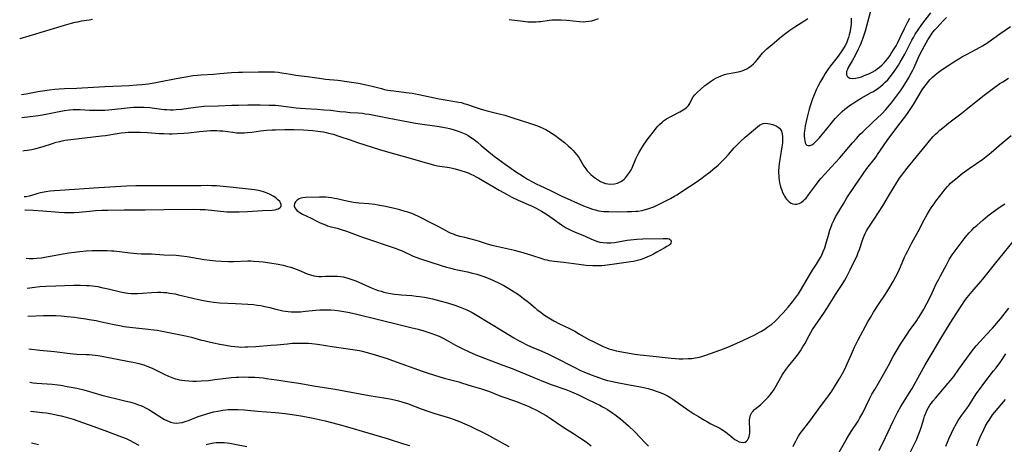
# Model space of a CAD drawing. Units: inches. Extents: x 2038438 to 2043898, y 226784 to 232205.
# Drawn here: x 2038574 to 2038811, y 227330 to 227432 of the extents above; entities that cross this region are included whole.
import ezdxf

# ---------------------------------------------------------------- set-up
doc = ezdxf.new("R2010")
doc.units = ezdxf.units.IN
doc.header["$MEASUREMENT"] = 0
doc.layers.add('c_08_T13S_R18E', color=208, linetype='Continuous')

msp = doc.modelspace()

# ---------------------------------------------------------------- linework, layer by layer
at = {"layer": 'c_08_T13S_R18E'}
for points, elevation in [([(2038677.39, 227372.53), (2038678.57, 227372.24), (2038681.75, 227371.56), (2038682.68, 227371.35), (2038683.99, 227371), (2038685.01, 227370.68), (2038685.7, 227370.44), (2038687.16, 227369.87), (2038688.01, 227369.5), (2038689.21, 227368.95), (2038690.57, 227368.25), (2038691.77, 227367.59), (2038693.07, 227366.78), (2038694.04, 227366.11), (2038695.3, 227365.18), (2038696.46, 227364.23), (2038698.07, 227362.85), (2038698.62, 227362.42), (2038699.2, 227361.98), (2038700.39, 227361.15), (2038701.79, 227360.26), (2038702.63, 227359.77), (2038703.98, 227359.03), (2038705, 227358.52), (2038706.4, 227357.87), (2038707.66, 227357.23), (2038708.85, 227356.56), (2038710.93, 227355.36), (2038712.24, 227354.65), (2038713.7, 227353.93), (2038714.5, 227353.57), (2038715.31, 227353.23), (2038715.92, 227353.01), (2038716.53, 227352.81), (2038717.11, 227352.66), (2038717.69, 227352.53), (2038722.21, 227351.68), (2038723.43, 227351.53), (2038726.64, 227351.23), (2038730.96, 227350.74), (2038731.97, 227350.66), (2038732.86, 227350.61), (2038733.75, 227350.59), (2038735.09, 227350.63), (2038735.91, 227350.69), (2038736.73, 227350.8), (2038737.31, 227350.9), (2038737.83, 227351.01), (2038738.32, 227351.14), (2038739.33, 227351.45), (2038742.74, 227352.63), (2038743.86, 227353.05), (2038745.24, 227353.64), (2038748.43, 227355.1), (2038751.13, 227356.38), (2038752.3, 227356.99), (2038752.76, 227357.26), (2038753.55, 227357.75), (2038754.33, 227358.28), (2038755.25, 227358.98), (2038755.98, 227359.61), (2038756.65, 227360.25), (2038757.47, 227361.1), (2038757.98, 227361.67), (2038759.2, 227363.08), (2038760.23, 227364.32), (2038760.74, 227364.97), (2038761.24, 227365.64), (2038761.7, 227366.3), (2038762.22, 227367.11), (2038763.8, 227369.82), (2038764.63, 227371.2), (2038765.12, 227371.97), (2038766.09, 227373.45), (2038766.58, 227374.22), (2038767.03, 227375.02), (2038767.31, 227375.59), (2038767.7, 227376.47), (2038768.04, 227377.37), (2038768.32, 227378.24), (2038768.94, 227380.46), (2038769.3, 227381.65), (2038769.67, 227382.69), (2038769.85, 227383.17), (2038770.21, 227383.98), (2038770.64, 227384.83), (2038771.02, 227385.5), (2038772.54, 227388.03), (2038773.42, 227389.44), (2038775.36, 227392.41), (2038776.09, 227393.48), (2038777.32, 227395.22), (2038778.25, 227396.5), (2038779.92, 227398.6), (2038780.48, 227399.37), (2038780.83, 227399.88), (2038782.25, 227402.05), (2038783.1, 227403.26), (2038785.47, 227406.45), (2038787.84, 227409.55), (2038788.72, 227410.78), (2038789.5, 227411.98), (2038791.62, 227415.55), (2038792.2, 227416.42), (2038792.59, 227416.94), (2038793.05, 227417.5), (2038793.53, 227418.04), (2038794.1, 227418.62), (2038794.7, 227419.16), (2038795.5, 227419.8), (2038796.39, 227420.43), (2038797.99, 227421.49), (2038799.23, 227422.29), (2038800.4, 227423.02), (2038801.2, 227423.48), (2038802.41, 227424.14), (2038805.6, 227425.81), (2038806.17, 227426.13), (2038806.81, 227426.53), (2038807.48, 227426.99), (2038810.3, 227429.05), (2038812.92, 227430.85)], 952), ([(2038584.42, 227385.93), (2038585.84, 227385.92), (2038586.69, 227385.95), (2038587.99, 227386.03), (2038590.42, 227386.26), (2038591.9, 227386.37), (2038593.42, 227386.45), (2038594.91, 227386.5), (2038598.85, 227386.55), (2038602.41, 227386.53), (2038603.94, 227386.55), (2038608.42, 227386.62), (2038615.63, 227386.7), (2038617.17, 227386.67), (2038618.41, 227386.6), (2038623.6, 227386.11), (2038624.18, 227386.08), (2038625.32, 227386.06), (2038626.61, 227386.07), (2038628.65, 227386.16), (2038632.24, 227386.39), (2038634.54, 227386.5), (2038635.28, 227386.59), (2038635.67, 227386.68), (2038636.02, 227386.8), (2038636.39, 227387.01), (2038636.65, 227387.26), (2038636.78, 227387.56), (2038636.76, 227387.88), (2038636.62, 227388.22), (2038636.39, 227388.57), (2038635.97, 227389.01), (2038635.45, 227389.44), (2038634.83, 227389.87), (2038634.13, 227390.27), (2038633.37, 227390.62), (2038632.52, 227390.92), (2038631.91, 227391.09), (2038631.27, 227391.23), (2038630.3, 227391.41), (2038628.88, 227391.58), (2038625.13, 227391.91), (2038621.14, 227392.32), (2038619.91, 227392.39), (2038619.02, 227392.41), (2038617.44, 227392.39), (2038614.42, 227392.32), (2038612.89, 227392.32), (2038608.42, 227392.39), (2038601.61, 227392.32), (2038599.41, 227392.23), (2038592.73, 227391.84), (2038583.28, 227391.24), (2038581.99, 227391.14), (2038580.94, 227391.03), (2038579.94, 227390.89), (2038578.59, 227390.63), (2038577.99, 227390.49), (2038577.22, 227390.28), (2038575.92, 227389.89), (2038575.14, 227389.72), (2038574.71, 227389.66)], 952), ([(2038804.78, 227382.81), (2038806.29, 227384.14), (2038807.48, 227385.1), (2038808.75, 227386.05), (2038810.46, 227387.24), (2038811.56, 227388.04)], 958), ([(2038574.8, 227386.52), (2038574.88, 227386.52), (2038576.88, 227386.44), (2038579.16, 227386.31), (2038583.14, 227386), (2038584.42, 227385.93)], 952), ([(2038804.81, 227329.55), (2038805.22, 227330.68), (2038805.78, 227332.03), (2038806.14, 227332.82), (2038806.46, 227333.48), (2038806.91, 227334.36), (2038807.39, 227335.21), (2038807.89, 227336.02), (2038808.58, 227337.03), (2038809.03, 227337.62), (2038809.9, 227338.67), (2038811.73, 227340.75)], 966), ([(2038576.45, 227330.31), (2038576.48, 227330.3), (2038578.15, 227329.87)], 966)]:
    msp.add_lwpolyline(points, dxfattribs=dict(at, elevation=elevation))
for points in [[(2038779.42, 227435.7, 946), (2038778.49, 227432.1, 946), (2038778.15, 227430.89, 946), (2038777.81, 227429.74, 946), (2038777.24, 227428.04, 946), (2038776.75, 227426.74, 946), (2038776.5, 227426.14, 946), (2038776.12, 227425.32, 946), (2038775.37, 227423.85, 946), (2038774.64, 227422.52, 946), (2038773.72, 227420.9, 946), (2038773.51, 227420.44, 946), (2038773.34, 227419.95, 946), (2038773.29, 227419.52, 946), (2038773.34, 227419.14, 946), (2038773.49, 227418.82, 946), (2038773.73, 227418.56, 946), (2038774.11, 227418.36, 946), (2038774.76, 227418.29, 946), (2038775.45, 227418.35, 946), (2038775.9, 227418.44, 946), (2038776.37, 227418.55, 946), (2038776.89, 227418.71, 946), (2038777.42, 227418.88, 946), (2038778.23, 227419.2, 946), (2038778.67, 227419.39, 946), (2038779.51, 227419.82, 946), (2038780.19, 227420.23, 946), (2038780.73, 227420.6, 946), (2038781.26, 227421, 946), (2038781.95, 227421.6, 946), (2038782.39, 227422.05, 946), (2038782.81, 227422.51, 946), (2038783.33, 227423.16, 946), (2038783.73, 227423.71, 946), (2038784.12, 227424.27, 946), (2038784.83, 227425.4, 946), (2038785.28, 227426.17, 946), (2038785.69, 227426.94, 946), (2038786.28, 227428.17, 946), (2038787.28, 227430.32, 946), (2038787.7, 227431.15, 946), (2038788.15, 227431.99, 946), (2038788.64, 227432.81, 946)], [(2038573.59, 227427.89, 946), (2038573.72, 227427.92, 946), (2038575.9, 227428.6, 946), (2038584.41, 227431.14, 946), (2038586.1, 227431.62, 946), (2038587.02, 227431.86, 946), (2038587.64, 227431.99, 946), (2038588.54, 227432.16, 946), (2038590.35, 227432.46, 946), (2038591.17, 227432.62, 946)], [(2038573.99, 227414.41, 948), (2038575.19, 227414.59, 948), (2038577.95, 227415.13, 948), (2038579.13, 227415.33, 948), (2038580.73, 227415.55, 948), (2038582.06, 227415.7, 948), (2038583.12, 227415.78, 948), (2038584.41, 227415.86, 948), (2038587.41, 227415.95, 948), (2038588.68, 227416, 948), (2038594.16, 227416.35, 948), (2038600.04, 227416.59, 948), (2038601.89, 227416.72, 948), (2038603.15, 227416.84, 948), (2038604.65, 227417.02, 948), (2038606.04, 227417.23, 948), (2038607.27, 227417.45, 948), (2038611.41, 227418.27, 948), (2038613.7, 227418.7, 948), (2038615.44, 227418.97, 948), (2038616.54, 227419.1, 948), (2038617.41, 227419.17, 948), (2038620.39, 227419.31, 948), (2038621.97, 227419.44, 948), (2038624.78, 227419.69, 948), (2038626.43, 227419.81, 948), (2038627.39, 227419.83, 948), (2038631.26, 227419.86, 948), (2038634.13, 227419.92, 948), (2038635.13, 227419.89, 948), (2038636.05, 227419.8, 948), (2038636.88, 227419.67, 948), (2038639.03, 227419.29, 948), (2038640.26, 227419.11, 948), (2038643.7, 227418.65, 948), (2038646.47, 227418.26, 948), (2038647.43, 227418.14, 948), (2038650.4, 227417.86, 948), (2038651.11, 227417.78, 948), (2038652.04, 227417.66, 948), (2038653.7, 227417.41, 948), (2038655.4, 227417.11, 948), (2038657.28, 227416.73, 948), (2038658.71, 227416.39, 948), (2038660.96, 227415.82, 948), (2038661.73, 227415.64, 948), (2038662.49, 227415.48, 948), (2038663.94, 227415.26, 948), (2038666.93, 227414.92, 948), (2038668.38, 227414.71, 948), (2038669.98, 227414.41, 948), (2038674.94, 227413.38, 948), (2038676.84, 227413.04, 948), (2038678.7, 227412.75, 948), (2038679.68, 227412.57, 948), (2038680.28, 227412.44, 948), (2038680.91, 227412.27, 948), (2038681.53, 227412.07, 948), (2038683.63, 227411.32, 948), (2038685.04, 227410.87, 948), (2038686.48, 227410.47, 948), (2038689.39, 227409.76, 948), (2038690.75, 227409.4, 948), (2038692.43, 227408.89, 948), (2038696.73, 227407.52, 948), (2038698.39, 227406.94, 948), (2038699.09, 227406.67, 948), (2038700.08, 227406.23, 948), (2038700.7, 227405.92, 948), (2038701.31, 227405.58, 948), (2038702.21, 227405.02, 948), (2038702.83, 227404.6, 948), (2038703.93, 227403.82, 948), (2038705.17, 227402.85, 948), (2038706.09, 227402.05, 948), (2038706.72, 227401.46, 948), (2038707.26, 227400.9, 948), (2038707.69, 227400.43, 948), (2038708.11, 227399.94, 948), (2038708.53, 227399.38, 948), (2038708.92, 227398.8, 948), (2038709.87, 227397.14, 948), (2038710.33, 227396.44, 948), (2038710.68, 227395.98, 948), (2038710.93, 227395.71, 948), (2038711.51, 227395.12, 948), (2038712.13, 227394.58, 948), (2038712.64, 227394.2, 948), (2038713.15, 227393.84, 948), (2038713.87, 227393.43, 948), (2038714.46, 227393.16, 948), (2038715.06, 227392.95, 948), (2038715.67, 227392.81, 948), (2038716.41, 227392.74, 948), (2038717.23, 227392.8, 948), (2038717.97, 227392.99, 948), (2038718.67, 227393.3, 948), (2038718.93, 227393.46, 948), (2038719.23, 227393.67, 948), (2038719.58, 227393.96, 948), (2038719.91, 227394.29, 948), (2038720.43, 227394.91, 948), (2038720.87, 227395.54, 948), (2038721.27, 227396.22, 948), (2038721.52, 227396.71, 948), (2038722.45, 227398.88, 948), (2038722.76, 227399.55, 948), (2038723.15, 227400.29, 948), (2038723.84, 227401.49, 948), (2038724.41, 227402.38, 948), (2038725.4, 227403.75, 948), (2038726.89, 227405.73, 948), (2038727.32, 227406.27, 948), (2038727.73, 227406.74, 948), (2038728.16, 227407.18, 948), (2038728.76, 227407.73, 948), (2038729.12, 227408.01, 948), (2038729.85, 227408.5, 948), (2038731.02, 227409.17, 948), (2038733.02, 227410.22, 948), (2038733.45, 227410.46, 948), (2038733.86, 227410.71, 948), (2038734.26, 227410.98, 948), (2038734.73, 227411.37, 948), (2038735.13, 227411.79, 948), (2038735.44, 227412.25, 948), (2038735.97, 227413.3, 948), (2038736.26, 227413.81, 948), (2038736.69, 227414.35, 948), (2038737.2, 227414.88, 948), (2038738.08, 227415.7, 948), (2038739.07, 227416.55, 948), (2038739.57, 227416.94, 948), (2038740.49, 227417.58, 948), (2038741.19, 227418.02, 948), (2038741.91, 227418.42, 948), (2038742.5, 227418.71, 948), (2038743.05, 227418.94, 948), (2038743.81, 227419.2, 948), (2038744.46, 227419.36, 948), (2038746.37, 227419.72, 948), (2038747.51, 227419.99, 948), (2038748.11, 227420.16, 948), (2038748.68, 227420.37, 948), (2038749.26, 227420.64, 948), (2038749.73, 227420.92, 948), (2038750.29, 227421.33, 948), (2038750.82, 227421.8, 948), (2038751.3, 227422.29, 948), (2038751.75, 227422.81, 948), (2038753.03, 227424.38, 948), (2038753.56, 227424.95, 948), (2038754.08, 227425.43, 948), (2038755.38, 227426.49, 948), (2038757.59, 227428.39, 948), (2038758.61, 227429.2, 948), (2038759.63, 227429.93, 948), (2038760.83, 227430.72, 948), (2038763.22, 227432.24, 948), (2038763.99, 227432.72, 948)], [(2038574.15, 227408.88, 950), (2038576.1, 227409.07, 950), (2038577.5, 227409.26, 950), (2038579.11, 227409.53, 950), (2038583.13, 227410.34, 950), (2038584.43, 227410.55, 950), (2038585.66, 227410.69, 950), (2038586.53, 227410.76, 950), (2038587.41, 227410.78, 950), (2038588.23, 227410.77, 950), (2038590.42, 227410.66, 950), (2038591.84, 227410.61, 950), (2038592.57, 227410.6, 950), (2038593.4, 227410.61, 950), (2038594.19, 227410.65, 950), (2038595.11, 227410.72, 950), (2038600.25, 227411.25, 950), (2038601.09, 227411.32, 950), (2038602.41, 227411.37, 950), (2038603.64, 227411.35, 950), (2038605.06, 227411.24, 950), (2038607.88, 227410.87, 950), (2038608.46, 227410.82, 950), (2038609.16, 227410.77, 950), (2038609.92, 227410.74, 950), (2038610.69, 227410.74, 950), (2038611.39, 227410.77, 950), (2038612.75, 227410.89, 950), (2038614.25, 227411.09, 950), (2038616.12, 227411.37, 950), (2038616.79, 227411.46, 950), (2038618.08, 227411.56, 950), (2038621.51, 227411.67, 950), (2038624.83, 227411.81, 950), (2038626.41, 227411.86, 950), (2038628.71, 227411.89, 950), (2038631.69, 227411.9, 950), (2038633.88, 227411.87, 950), (2038635.39, 227411.8, 950), (2038636.13, 227411.74, 950), (2038637.93, 227411.53, 950), (2038640.36, 227411.2, 950), (2038641.44, 227411.08, 950), (2038642.62, 227411, 950), (2038645.45, 227410.86, 950), (2038647.13, 227410.74, 950), (2038648.71, 227410.59, 950), (2038650.93, 227410.33, 950), (2038652.33, 227410.19, 950), (2038653.41, 227410.09, 950), (2038655.38, 227409.95, 950), (2038656.38, 227409.86, 950), (2038657.08, 227409.76, 950), (2038657.97, 227409.62, 950), (2038662.44, 227408.74, 950), (2038669.23, 227407.5, 950), (2038671.45, 227407.16, 950), (2038674.43, 227406.77, 950), (2038675.83, 227406.54, 950), (2038676.7, 227406.37, 950), (2038677.38, 227406.22, 950), (2038678.29, 227405.98, 950), (2038679.04, 227405.75, 950), (2038679.78, 227405.5, 950), (2038680.57, 227405.18, 950), (2038681.35, 227404.8, 950), (2038681.92, 227404.48, 950), (2038682.46, 227404.14, 950), (2038683.37, 227403.5, 950), (2038684.15, 227402.9, 950), (2038685.09, 227402.13, 950), (2038686.89, 227400.58, 950), (2038687.78, 227399.83, 950), (2038688.21, 227399.49, 950), (2038689.08, 227398.85, 950), (2038690.89, 227397.59, 950), (2038693.61, 227395.66, 950), (2038694.37, 227395.15, 950), (2038695.49, 227394.43, 950), (2038696.23, 227393.99, 950), (2038697.49, 227393.28, 950), (2038698.47, 227392.77, 950), (2038699.22, 227392.41, 950), (2038701.82, 227391.19, 950), (2038704.42, 227389.96, 950), (2038709.74, 227387.56, 950), (2038710.63, 227387.18, 950), (2038711.27, 227386.94, 950), (2038711.92, 227386.73, 950), (2038712.58, 227386.54, 950), (2038713.5, 227386.34, 950), (2038714.07, 227386.25, 950), (2038714.65, 227386.19, 950), (2038715.91, 227386.12, 950), (2038717.94, 227386.1, 950), (2038720.3, 227386.12, 950), (2038721.4, 227386.15, 950), (2038722.39, 227386.2, 950), (2038722.91, 227386.26, 950), (2038723.93, 227386.42, 950), (2038724.44, 227386.53, 950), (2038725.28, 227386.76, 950), (2038725.8, 227386.94, 950), (2038726.73, 227387.31, 950), (2038727.73, 227387.78, 950), (2038729.7, 227388.76, 950), (2038730.8, 227389.33, 950), (2038731.75, 227389.86, 950), (2038732.32, 227390.21, 950), (2038735.37, 227392.18, 950), (2038737, 227393.26, 950), (2038738.15, 227394.07, 950), (2038739.18, 227394.84, 950), (2038740.36, 227395.74, 950), (2038741.04, 227396.29, 950), (2038742.28, 227397.36, 950), (2038743.31, 227398.34, 950), (2038743.81, 227398.84, 950), (2038744.79, 227399.91, 950), (2038746.2, 227401.5, 950), (2038746.68, 227402.03, 950), (2038747.72, 227403.07, 950), (2038748.83, 227404.11, 950), (2038751.77, 227406.63, 950), (2038752.27, 227406.99, 950), (2038752.78, 227407.26, 950), (2038753.15, 227407.39, 950), (2038753.77, 227407.47, 950), (2038754.27, 227407.44, 950), (2038754.77, 227407.36, 950), (2038755.46, 227407.18, 950), (2038755.92, 227407.02, 950), (2038756.34, 227406.83, 950), (2038756.82, 227406.54, 950), (2038757.11, 227406.29, 950), (2038757.36, 227405.98, 950), (2038757.6, 227405.54, 950), (2038757.78, 227404.96, 950), (2038757.88, 227404.09, 950), (2038757.87, 227403.41, 950), (2038757.82, 227402.71, 950), (2038757.7, 227401.75, 950), (2038757.26, 227399.19, 950), (2038757.05, 227397.76, 950), (2038756.95, 227396.77, 950), (2038756.91, 227396.08, 950), (2038756.91, 227395.44, 950), (2038756.94, 227394.81, 950), (2038756.98, 227394.3, 950), (2038757.05, 227393.68, 950), (2038757.16, 227393.06, 950), (2038757.3, 227392.44, 950), (2038757.47, 227391.84, 950), (2038757.65, 227391.3, 950), (2038757.86, 227390.78, 950), (2038758.15, 227390.19, 950), (2038758.32, 227389.87, 950), (2038758.57, 227389.48, 950), (2038758.84, 227389.12, 950), (2038759.15, 227388.78, 950), (2038759.49, 227388.48, 950), (2038759.92, 227388.2, 950), (2038760.38, 227388, 950), (2038760.91, 227387.89, 950), (2038761.31, 227387.91, 950), (2038761.88, 227388.06, 950), (2038762.37, 227388.33, 950), (2038762.83, 227388.69, 950), (2038763.18, 227389.03, 950), (2038763.53, 227389.41, 950), (2038764.16, 227390.2, 950), (2038766.05, 227392.79, 950), (2038766.73, 227393.66, 950), (2038767.13, 227394.14, 950), (2038768.13, 227395.27, 950), (2038769.61, 227396.83, 950), (2038770.64, 227397.95, 950), (2038771.67, 227399.13, 950), (2038774.75, 227402.74, 950), (2038775.69, 227403.82, 950), (2038776.62, 227404.81, 950), (2038777.23, 227405.42, 950), (2038779.78, 227407.81, 950), (2038780.73, 227408.72, 950), (2038781.8, 227409.77, 950), (2038782.77, 227410.81, 950), (2038783.65, 227411.81, 950), (2038784.16, 227412.42, 950), (2038785.39, 227413.99, 950), (2038786.37, 227415.33, 950), (2038787.14, 227416.49, 950), (2038788.31, 227418.38, 950), (2038788.95, 227419.52, 950), (2038789.34, 227420.3, 950), (2038789.65, 227420.95, 950), (2038790.89, 227423.75, 950), (2038791.58, 227425.13, 950), (2038792.15, 227426.19, 950), (2038792.96, 227427.6, 950), (2038793.42, 227428.34, 950), (2038793.83, 227428.95, 950), (2038794.19, 227429.44, 950), (2038794.65, 227430.02, 950), (2038795.1, 227430.54, 950), (2038796.68, 227432.21, 950), (2038797.47, 227433.01, 950)], [(2038691.79, 227432.54, 946), (2038695.22, 227432.09, 946), (2038696.34, 227431.98, 946), (2038697.01, 227431.94, 946), (2038697.68, 227431.93, 946), (2038698.34, 227431.95, 946), (2038698.96, 227432, 946), (2038699.47, 227432.06, 946), (2038701.52, 227432.35, 946), (2038702.11, 227432.4, 946), (2038702.92, 227432.45, 946), (2038703.73, 227432.46, 946), (2038704.42, 227432.44, 946), (2038705.74, 227432.35, 946), (2038708.81, 227432.03, 946), (2038709.68, 227431.99, 946), (2038710.38, 227432, 946), (2038711.07, 227432.08, 946), (2038711.8, 227432.23, 946), (2038712.52, 227432.42, 946), (2038713.42, 227432.72, 946)], [(2038774.45, 227432.88, 948), (2038774.46, 227432.32, 948), (2038774.42, 227431.39, 948), (2038774.28, 227430.3, 948), (2038774.11, 227429.41, 948), (2038773.98, 227428.85, 948), (2038773.79, 227428.16, 948), (2038773.56, 227427.49, 948), (2038773.29, 227426.84, 948), (2038773, 227426.25, 948), (2038772.53, 227425.46, 948), (2038772.01, 227424.7, 948), (2038771.01, 227423.34, 948), (2038769.4, 227421.3, 948), (2038768.96, 227420.68, 948), (2038768.16, 227419.45, 948), (2038767.75, 227418.76, 948), (2038767.03, 227417.51, 948), (2038766.4, 227416.34, 948), (2038766.01, 227415.55, 948), (2038765.62, 227414.7, 948), (2038765.33, 227413.96, 948), (2038765.1, 227413.33, 948), (2038764.64, 227411.93, 948), (2038764.32, 227410.87, 948), (2038764.05, 227409.93, 948), (2038763.7, 227408.6, 948), (2038763.54, 227407.92, 948), (2038763.34, 227406.87, 948), (2038763.22, 227406.17, 948), (2038763.15, 227405.59, 948), (2038763.11, 227405.03, 948), (2038763.09, 227404.4, 948), (2038763.12, 227403.74, 948), (2038763.2, 227403.22, 948), (2038763.33, 227402.77, 948), (2038763.52, 227402.43, 948), (2038763.76, 227402.2, 948), (2038764.06, 227402.08, 948), (2038764.41, 227402.09, 948), (2038764.9, 227402.28, 948), (2038765.39, 227402.61, 948), (2038765.78, 227402.94, 948), (2038766.17, 227403.32, 948), (2038766.68, 227403.86, 948), (2038767.46, 227404.76, 948), (2038768.24, 227405.72, 948), (2038769.91, 227407.84, 948), (2038770.59, 227408.62, 948), (2038771.11, 227409.18, 948), (2038771.66, 227409.72, 948), (2038772.28, 227410.3, 948), (2038772.92, 227410.85, 948), (2038773.52, 227411.33, 948), (2038774.04, 227411.72, 948), (2038775.04, 227412.41, 948), (2038775.79, 227412.9, 948), (2038776.85, 227413.54, 948), (2038779.29, 227414.85, 948), (2038779.85, 227415.17, 948), (2038780.84, 227415.82, 948), (2038781.53, 227416.33, 948), (2038782.18, 227416.88, 948), (2038782.68, 227417.35, 948), (2038783.29, 227417.98, 948), (2038783.87, 227418.66, 948), (2038784.68, 227419.71, 948), (2038785.4, 227420.76, 948), (2038785.86, 227421.47, 948), (2038786.3, 227422.19, 948), (2038786.86, 227423.17, 948), (2038787.38, 227424.15, 948), (2038789.09, 227427.51, 948), (2038789.45, 227428.18, 948), (2038789.89, 227428.97, 948), (2038790.59, 227430.06, 948), (2038791.48, 227431.3, 948), (2038793.64, 227434.1, 948)], [(2038575.15, 227374.86, 954), (2038575.85, 227374.84, 954), (2038576.81, 227374.84, 954), (2038577.77, 227374.88, 954), (2038578.9, 227374.99, 954), (2038579.66, 227375.11, 954), (2038583.64, 227375.86, 954), (2038585.46, 227376.15, 954), (2038586.84, 227376.34, 954), (2038588.15, 227376.49, 954), (2038589.68, 227376.62, 954), (2038591.12, 227376.7, 954), (2038592.71, 227376.74, 954), (2038594.75, 227376.72, 954), (2038595.74, 227376.67, 954), (2038596.37, 227376.62, 954), (2038597.06, 227376.55, 954), (2038600.24, 227376.15, 954), (2038601.86, 227376, 954), (2038603, 227375.95, 954), (2038605.41, 227375.9, 954), (2038608.43, 227375.72, 954), (2038611.41, 227375.57, 954), (2038612.68, 227375.46, 954), (2038614.07, 227375.28, 954), (2038618.17, 227374.57, 954), (2038619.5, 227374.38, 954), (2038620.99, 227374.22, 954), (2038622.24, 227374.14, 954), (2038624.01, 227374.09, 954), (2038625.25, 227374.1, 954), (2038628.73, 227374.2, 954), (2038629.42, 227374.2, 954), (2038630.1, 227374.18, 954), (2038631.38, 227374.07, 954), (2038632.42, 227373.96, 954), (2038634, 227373.74, 954), (2038636.02, 227373.4, 954), (2038637.25, 227373.16, 954), (2038637.79, 227373.04, 954), (2038638.32, 227372.91, 954), (2038639.09, 227372.7, 954), (2038639.74, 227372.49, 954), (2038640.39, 227372.26, 954), (2038641.02, 227372.02, 954), (2038643.07, 227371.12, 954), (2038643.85, 227370.84, 954), (2038644.63, 227370.63, 954), (2038645.18, 227370.54, 954), (2038645.85, 227370.49, 954), (2038646.52, 227370.47, 954), (2038647.44, 227370.5, 954), (2038649.08, 227370.57, 954), (2038649.73, 227370.57, 954), (2038650.39, 227370.55, 954), (2038651.05, 227370.47, 954), (2038651.72, 227370.36, 954), (2038652.62, 227370.14, 954), (2038653.31, 227369.93, 954), (2038654.08, 227369.66, 954), (2038654.79, 227369.37, 954), (2038655.5, 227369.07, 954), (2038658.03, 227367.92, 954), (2038658.77, 227367.61, 954), (2038659.5, 227367.33, 954), (2038660.16, 227367.11, 954), (2038660.87, 227366.9, 954), (2038661.58, 227366.71, 954), (2038662.3, 227366.54, 954), (2038663.17, 227366.37, 954), (2038664.14, 227366.21, 954), (2038665.11, 227366.09, 954), (2038665.77, 227366.02, 954), (2038668.3, 227365.85, 954), (2038669.32, 227365.74, 954), (2038670.13, 227365.64, 954), (2038671.39, 227365.44, 954), (2038672.19, 227365.28, 954), (2038673.31, 227365.03, 954), (2038675.04, 227364.6, 954), (2038676.9, 227364.08, 954), (2038678.66, 227363.53, 954), (2038679.99, 227363.06, 954), (2038681.16, 227362.58, 954), (2038681.77, 227362.3, 954), (2038682.38, 227362, 954), (2038682.87, 227361.73, 954), (2038687.93, 227358.68, 954), (2038692.93, 227355.62, 954), (2038694.08, 227354.96, 954), (2038694.7, 227354.64, 954), (2038696.23, 227353.9, 954), (2038697.55, 227353.33, 954), (2038699.72, 227352.4, 954), (2038701.33, 227351.67, 954), (2038702.58, 227351.06, 954), (2038707.69, 227348.45, 954), (2038708.9, 227347.86, 954), (2038710.46, 227347.17, 954), (2038711.86, 227346.62, 954), (2038713.43, 227346.05, 954), (2038714.8, 227345.6, 954), (2038715.59, 227345.38, 954), (2038716.47, 227345.16, 954), (2038717.48, 227344.94, 954), (2038720.77, 227344.33, 954), (2038723.14, 227343.86, 954), (2038724.69, 227343.53, 954), (2038725.39, 227343.37, 954), (2038726.41, 227343.09, 954), (2038727.61, 227342.72, 954), (2038728.31, 227342.46, 954), (2038729.25, 227342.06, 954), (2038729.78, 227341.8, 954), (2038730.23, 227341.55, 954), (2038730.67, 227341.29, 954), (2038731.35, 227340.86, 954), (2038735.23, 227338.12, 954), (2038736.42, 227337.33, 954), (2038737.56, 227336.61, 954), (2038738.97, 227335.77, 954), (2038739.75, 227335.33, 954), (2038740.53, 227334.91, 954), (2038742.68, 227333.8, 954), (2038743.2, 227333.5, 954), (2038743.8, 227333.12, 954), (2038744.5, 227332.6, 954), (2038745.85, 227331.5, 954), (2038746.33, 227331.13, 954), (2038746.81, 227330.82, 954), (2038747.35, 227330.56, 954), (2038747.86, 227330.42, 954), (2038748.33, 227330.38, 954), (2038748.8, 227330.48, 954), (2038749.16, 227330.73, 954), (2038749.36, 227330.95, 954), (2038749.62, 227331.4, 954), (2038749.76, 227331.79, 954), (2038749.86, 227332.21, 954), (2038749.93, 227332.6, 954), (2038749.97, 227333, 954), (2038749.98, 227333.42, 954), (2038749.96, 227333.85, 954), (2038749.88, 227335.1, 954), (2038749.87, 227335.53, 954), (2038749.88, 227335.86, 954), (2038749.93, 227336.24, 954), (2038750.13, 227336.95, 954), (2038750.46, 227337.6, 954), (2038750.67, 227337.89, 954), (2038751.07, 227338.3, 954), (2038751.51, 227338.69, 954), (2038752.51, 227339.5, 954), (2038753.17, 227340.09, 954), (2038753.82, 227340.72, 954), (2038754.39, 227341.33, 954), (2038754.94, 227341.96, 954), (2038755.3, 227342.44, 954), (2038755.64, 227342.93, 954), (2038756.01, 227343.51, 954), (2038756.35, 227344.09, 954), (2038757.47, 227346.09, 954), (2038757.87, 227346.76, 954), (2038758.55, 227347.82, 954), (2038759.3, 227348.81, 954), (2038761.17, 227351.09, 954), (2038761.86, 227352.04, 954), (2038762.18, 227352.51, 954), (2038762.85, 227353.61, 954), (2038763.21, 227354.23, 954), (2038764.25, 227356.18, 954), (2038764.68, 227356.94, 954), (2038765.12, 227357.65, 954), (2038767.81, 227361.62, 954), (2038768.53, 227362.73, 954), (2038770.14, 227365.34, 954), (2038770.63, 227366.09, 954), (2038772.29, 227368.56, 954), (2038772.88, 227369.53, 954), (2038773.28, 227370.28, 954), (2038774.16, 227372.07, 954), (2038775.26, 227374.22, 954), (2038775.77, 227375.31, 954), (2038776.15, 227376.25, 954), (2038776.42, 227377.01, 954), (2038777.25, 227379.47, 954), (2038777.55, 227380.25, 954), (2038777.82, 227380.85, 954), (2038778.17, 227381.51, 954), (2038778.56, 227382.15, 954), (2038780.02, 227384.33, 954), (2038782.04, 227387.5, 954), (2038783.72, 227390.22, 954), (2038785.48, 227393.19, 954), (2038786.14, 227394.19, 954), (2038786.68, 227394.94, 954), (2038787.12, 227395.54, 954), (2038787.97, 227396.61, 954), (2038790.17, 227399.3, 954), (2038791.99, 227401.56, 954), (2038793.79, 227403.69, 954), (2038794.26, 227404.24, 954), (2038794.82, 227404.83, 954), (2038795.33, 227405.32, 954), (2038795.87, 227405.79, 954), (2038796.94, 227406.71, 954), (2038798, 227407.58, 954), (2038798.64, 227408.08, 954), (2038800.88, 227409.77, 954), (2038802.13, 227410.73, 954), (2038806.21, 227414.03, 954), (2038807.53, 227415.01, 954), (2038809.44, 227416.4, 954), (2038810.38, 227417.04, 954), (2038811.06, 227417.5, 954), (2038812.45, 227418.37, 954)], [(2038574.39, 227400.81, 952), (2038574.7, 227400.85, 952), (2038575.38, 227400.95, 952), (2038576.51, 227401.16, 952), (2038577.52, 227401.39, 952), (2038579.04, 227401.8, 952), (2038581.5, 227402.59, 952), (2038582.38, 227402.86, 952), (2038583.25, 227403.09, 952), (2038583.86, 227403.24, 952), (2038584.48, 227403.36, 952), (2038585.2, 227403.47, 952), (2038585.95, 227403.57, 952), (2038593.37, 227404.39, 952), (2038594.28, 227404.52, 952), (2038597.13, 227405.01, 952), (2038598.1, 227405.15, 952), (2038599.07, 227405.26, 952), (2038599.81, 227405.31, 952), (2038600.57, 227405.34, 952), (2038601.34, 227405.35, 952), (2038602.66, 227405.33, 952), (2038604.44, 227405.24, 952), (2038607.37, 227405.02, 952), (2038608.41, 227404.96, 952), (2038609.71, 227404.93, 952), (2038610.46, 227404.94, 952), (2038611.67, 227404.97, 952), (2038613.26, 227405.05, 952), (2038614.38, 227405.15, 952), (2038617.04, 227405.47, 952), (2038617.97, 227405.57, 952), (2038618.81, 227405.64, 952), (2038619.65, 227405.68, 952), (2038620.4, 227405.7, 952), (2038621.21, 227405.69, 952), (2038621.93, 227405.66, 952), (2038622.65, 227405.61, 952), (2038623.87, 227405.47, 952), (2038625.06, 227405.29, 952), (2038625.96, 227405.18, 952), (2038626.48, 227405.14, 952), (2038627.06, 227405.12, 952), (2038627.79, 227405.14, 952), (2038628.53, 227405.19, 952), (2038629.66, 227405.32, 952), (2038631.78, 227405.63, 952), (2038633.24, 227405.79, 952), (2038634.6, 227405.88, 952), (2038635.42, 227405.91, 952), (2038637.63, 227405.95, 952), (2038639.92, 227405.94, 952), (2038642.14, 227405.86, 952), (2038644.4, 227405.7, 952), (2038645.61, 227405.57, 952), (2038646.29, 227405.48, 952), (2038646.96, 227405.37, 952), (2038647.66, 227405.23, 952), (2038648.22, 227405.1, 952), (2038649.35, 227404.8, 952), (2038650.96, 227404.28, 952), (2038653.44, 227403.43, 952), (2038655.19, 227402.84, 952), (2038660.51, 227401.13, 952), (2038662.44, 227400.56, 952), (2038667.87, 227399.05, 952), (2038670.94, 227398.12, 952), (2038672.07, 227397.79, 952), (2038673.52, 227397.41, 952), (2038674.48, 227397.21, 952), (2038677.39, 227396.76, 952), (2038678.1, 227396.61, 952), (2038678.78, 227396.44, 952), (2038680.15, 227396.05, 952), (2038681.21, 227395.7, 952), (2038681.88, 227395.45, 952), (2038682.54, 227395.18, 952), (2038683.26, 227394.86, 952), (2038683.89, 227394.55, 952), (2038684.51, 227394.22, 952), (2038685.73, 227393.51, 952), (2038688.19, 227392.02, 952), (2038689.44, 227391.3, 952), (2038691.37, 227390.22, 952), (2038692.5, 227389.63, 952), (2038694.03, 227388.88, 952), (2038697.54, 227387.32, 952), (2038698.33, 227386.94, 952), (2038699.07, 227386.55, 952), (2038699.66, 227386.21, 952), (2038700.8, 227385.5, 952), (2038702.48, 227384.36, 952), (2038704.49, 227382.94, 952), (2038705.44, 227382.32, 952), (2038706.07, 227381.96, 952), (2038706.7, 227381.64, 952), (2038707.58, 227381.23, 952), (2038710.15, 227380.18, 952), (2038711.73, 227379.46, 952), (2038712.34, 227379.21, 952), (2038712.95, 227378.98, 952), (2038713.69, 227378.77, 952), (2038714.56, 227378.63, 952), (2038715.45, 227378.57, 952), (2038716.34, 227378.6, 952), (2038717.23, 227378.7, 952), (2038720.32, 227379.24, 952), (2038721.17, 227379.35, 952), (2038722.62, 227379.49, 952), (2038724.1, 227379.56, 952), (2038729.05, 227379.66, 952), (2038729.59, 227379.65, 952), (2038730.1, 227379.62, 952), (2038730.5, 227379.52, 952), (2038730.91, 227379.21, 952), (2038730.99, 227378.86, 952), (2038730.89, 227378.52, 952), (2038730.71, 227378.29, 952), (2038730.46, 227378.05, 952), (2038729.91, 227377.67, 952), (2038729.24, 227377.28, 952), (2038727.48, 227376.3, 952), (2038726.7, 227375.87, 952), (2038725.89, 227375.46, 952), (2038725.27, 227375.18, 952), (2038724.38, 227374.82, 952), (2038723.48, 227374.51, 952), (2038722.5, 227374.24, 952), (2038721.87, 227374.1, 952), (2038721.22, 227373.98, 952), (2038717.25, 227373.4, 952), (2038715.47, 227373.18, 952), (2038714.17, 227373.06, 952), (2038713.44, 227373.02, 952), (2038712.83, 227373.01, 952), (2038712.07, 227373.03, 952), (2038710.44, 227373.13, 952), (2038708.62, 227373.32, 952), (2038705.02, 227373.82, 952), (2038702.73, 227374.06, 952), (2038702.12, 227374.14, 952), (2038701.51, 227374.24, 952), (2038700.98, 227374.36, 952), (2038700.45, 227374.5, 952), (2038699.54, 227374.78, 952), (2038697.56, 227375.45, 952), (2038696.28, 227375.87, 952), (2038694.63, 227376.35, 952), (2038693.11, 227376.73, 952), (2038692.37, 227376.9, 952), (2038689.45, 227377.51, 952), (2038688.01, 227377.85, 952), (2038686.56, 227378.27, 952), (2038684.42, 227378.97, 952), (2038683.87, 227379.13, 952), (2038682.65, 227379.46, 952), (2038681.13, 227379.84, 952), (2038679.93, 227380.15, 952), (2038678.89, 227380.47, 952), (2038678.4, 227380.64, 952), (2038677.66, 227380.94, 952), (2038677.18, 227381.16, 952), (2038676.63, 227381.45, 952), (2038674.84, 227382.46, 952), (2038673.42, 227383.2, 952), (2038670.09, 227384.86, 952), (2038668.89, 227385.4, 952), (2038668.3, 227385.64, 952), (2038667.35, 227385.97, 952), (2038666.74, 227386.17, 952), (2038665.39, 227386.54, 952), (2038664.09, 227386.86, 952), (2038661.56, 227387.42, 952), (2038660.14, 227387.7, 952), (2038659.36, 227387.81, 952), (2038657.86, 227387.98, 952), (2038655.54, 227388.2, 952), (2038654.21, 227388.36, 952), (2038653.43, 227388.49, 952), (2038652.63, 227388.65, 952), (2038650.21, 227389.22, 952), (2038649.64, 227389.33, 952), (2038648.93, 227389.45, 952), (2038648.21, 227389.54, 952), (2038647.5, 227389.59, 952), (2038646.91, 227389.62, 952), (2038645.97, 227389.61, 952), (2038642.59, 227389.51, 952), (2038641.89, 227389.44, 952), (2038641.51, 227389.35, 952), (2038641.12, 227389.2, 952), (2038640.63, 227388.89, 952), (2038640.25, 227388.49, 952), (2038640.01, 227388.08, 952), (2038639.9, 227387.53, 952), (2038640.03, 227387.04, 952), (2038640.26, 227386.69, 952), (2038640.6, 227386.35, 952), (2038641, 227386.05, 952), (2038641.47, 227385.76, 952), (2038641.88, 227385.54, 952), (2038643.97, 227384.53, 952), (2038645.55, 227383.74, 952), (2038646.21, 227383.41, 952), (2038646.82, 227383.14, 952), (2038647.43, 227382.91, 952), (2038647.98, 227382.73, 952), (2038648.53, 227382.57, 952), (2038650.24, 227382.13, 952), (2038651.28, 227381.83, 952), (2038652.56, 227381.38, 952), (2038656.43, 227379.93, 952), (2038664.49, 227377.19, 952), (2038665.25, 227376.9, 952), (2038665.94, 227376.62, 952), (2038668.66, 227375.35, 952), (2038669.52, 227375.01, 952), (2038670.16, 227374.79, 952), (2038675.36, 227373.13, 952), (2038676.71, 227372.72, 952), (2038677.39, 227372.53, 952)], [(2038760.45, 227329.38, 956), (2038760.69, 227329.98, 956), (2038761.03, 227330.73, 956), (2038761.35, 227331.32, 956), (2038761.69, 227331.89, 956), (2038762.12, 227332.52, 956), (2038762.96, 227333.66, 956), (2038764.67, 227335.84, 956), (2038766.95, 227339, 956), (2038768.51, 227341.03, 956), (2038768.98, 227341.66, 956), (2038769.76, 227342.78, 956), (2038770.44, 227343.85, 956), (2038771.3, 227345.24, 956), (2038771.68, 227345.87, 956), (2038772.34, 227347.06, 956), (2038772.96, 227348.26, 956), (2038773.46, 227349.33, 956), (2038774.5, 227351.74, 956), (2038775.27, 227353.41, 956), (2038776.16, 227355.18, 956), (2038778.45, 227359.47, 956), (2038779.07, 227360.57, 956), (2038779.86, 227361.87, 956), (2038781.03, 227363.68, 956), (2038782.71, 227366.21, 956), (2038783.73, 227367.84, 956), (2038784.58, 227369.25, 956), (2038785.23, 227370.45, 956), (2038785.83, 227371.64, 956), (2038786.34, 227372.8, 956), (2038787.33, 227375.09, 956), (2038787.73, 227375.96, 956), (2038788.08, 227376.67, 956), (2038789.09, 227378.6, 956), (2038790.62, 227381.34, 956), (2038792.07, 227384.15, 956), (2038792.75, 227385.39, 956), (2038793.35, 227386.39, 956), (2038793.79, 227387.07, 956), (2038794.45, 227388.03, 956), (2038794.89, 227388.62, 956), (2038796.62, 227390.93, 956), (2038797.14, 227391.56, 956), (2038797.67, 227392.17, 956), (2038798.02, 227392.55, 956), (2038798.37, 227392.9, 956), (2038798.98, 227393.45, 956), (2038799.61, 227393.98, 956), (2038801.28, 227395.3, 956), (2038802.97, 227396.57, 956), (2038806.24, 227398.82, 956), (2038807.02, 227399.41, 956), (2038808.21, 227400.39, 956), (2038810.19, 227402.07, 956), (2038813.08, 227404.48, 956)], [(2038770.1, 227325.47, 958), (2038773.22, 227331.04, 958), (2038773.78, 227331.99, 958), (2038774.4, 227333.01, 958), (2038776.09, 227335.55, 958), (2038776.56, 227336.35, 958), (2038777.22, 227337.57, 958), (2038778.87, 227340.88, 958), (2038779.46, 227342.02, 958), (2038780.14, 227343.19, 958), (2038781.38, 227345.24, 958), (2038782.35, 227346.93, 958), (2038783.46, 227348.95, 958), (2038784.61, 227351.12, 958), (2038785.55, 227352.77, 958), (2038786.38, 227354.13, 958), (2038787.93, 227356.51, 958), (2038788.54, 227357.39, 958), (2038790.1, 227359.58, 958), (2038790.84, 227360.68, 958), (2038791.25, 227361.33, 958), (2038791.98, 227362.56, 958), (2038792.74, 227363.96, 958), (2038793.52, 227365.47, 958), (2038794, 227366.5, 958), (2038795, 227368.68, 958), (2038795.58, 227369.84, 958), (2038795.98, 227370.61, 958), (2038797.44, 227373.31, 958), (2038798.13, 227374.54, 958), (2038798.86, 227375.69, 958), (2038799.29, 227376.32, 958), (2038800.72, 227378.23, 958), (2038801.71, 227379.52, 958), (2038802.38, 227380.35, 958), (2038802.93, 227380.98, 958), (2038803.58, 227381.67, 958), (2038804.17, 227382.25, 958), (2038804.78, 227382.81, 958)], [(2038781.22, 227328.47, 960), (2038782.72, 227331.54, 960), (2038784.61, 227335.55, 960), (2038785.73, 227337.74, 960), (2038786.43, 227339.04, 960), (2038787.24, 227340.38, 960), (2038788.48, 227342.31, 960), (2038789.15, 227343.44, 960), (2038791.02, 227346.8, 960), (2038792.32, 227349.09, 960), (2038793.97, 227351.93, 960), (2038796.09, 227355.5, 960), (2038798.36, 227359.2, 960), (2038799.92, 227361.69, 960), (2038801.13, 227363.56, 960), (2038801.92, 227364.7, 960), (2038802.44, 227365.39, 960), (2038803.23, 227366.36, 960), (2038804.04, 227367.31, 960), (2038805.83, 227369.34, 960), (2038806.24, 227369.82, 960), (2038809.06, 227373.37, 960), (2038814.93, 227380.62, 960)], [(2038575.36, 227367.65, 956), (2038577.28, 227367.9, 956), (2038578.43, 227368.03, 956), (2038579.89, 227368.14, 956), (2038582.33, 227368.24, 956), (2038586.61, 227368.33, 956), (2038588.18, 227368.35, 956), (2038589.75, 227368.3, 956), (2038590.39, 227368.26, 956), (2038591.17, 227368.19, 956), (2038591.8, 227368.1, 956), (2038592.43, 227368.01, 956), (2038593.38, 227367.83, 956), (2038594.95, 227367.49, 956), (2038597.92, 227366.76, 956), (2038598.72, 227366.59, 956), (2038599.27, 227366.5, 956), (2038599.75, 227366.45, 956), (2038600.53, 227366.39, 956), (2038601.31, 227366.38, 956), (2038602.1, 227366.39, 956), (2038603.27, 227366.46, 956), (2038605.42, 227366.61, 956), (2038606.88, 227366.65, 956), (2038607.67, 227366.65, 956), (2038608.38, 227366.62, 956), (2038609.15, 227366.56, 956), (2038609.81, 227366.47, 956), (2038611.13, 227366.24, 956), (2038611.95, 227366.06, 956), (2038615.45, 227365.19, 956), (2038616.8, 227364.88, 956), (2038618.03, 227364.62, 956), (2038619.39, 227364.39, 956), (2038620.44, 227364.25, 956), (2038621.9, 227364.12, 956), (2038625.74, 227363.9, 956), (2038628.66, 227363.77, 956), (2038630.1, 227363.66, 956), (2038630.95, 227363.56, 956), (2038631.8, 227363.43, 956), (2038632.77, 227363.25, 956), (2038634.02, 227362.95, 956), (2038635.47, 227362.56, 956), (2038636.51, 227362.32, 956), (2038637.17, 227362.19, 956), (2038637.81, 227362.09, 956), (2038638.46, 227362.01, 956), (2038639.18, 227361.95, 956), (2038639.89, 227361.93, 956), (2038640.67, 227361.93, 956), (2038641.4, 227361.95, 956), (2038642.65, 227362.06, 956), (2038645.14, 227362.32, 956), (2038646.06, 227362.39, 956), (2038646.98, 227362.44, 956), (2038647.82, 227362.44, 956), (2038648.76, 227362.4, 956), (2038649.7, 227362.32, 956), (2038650.89, 227362.17, 956), (2038652.82, 227361.84, 956), (2038654.67, 227361.44, 956), (2038660.59, 227360.03, 956), (2038665.46, 227358.77, 956), (2038668.41, 227358.06, 956), (2038669.83, 227357.7, 956), (2038671.19, 227357.33, 956), (2038671.96, 227357.1, 956), (2038672.9, 227356.8, 956), (2038673.82, 227356.47, 956), (2038674.88, 227356.04, 956), (2038675.92, 227355.55, 956), (2038676.64, 227355.18, 956), (2038678.88, 227353.89, 956), (2038679.63, 227353.48, 956), (2038680.49, 227353.05, 956), (2038682.16, 227352.27, 956), (2038683.78, 227351.56, 956), (2038685.9, 227350.71, 956), (2038690.31, 227349.07, 956), (2038692.53, 227348.23, 956), (2038697.8, 227346.09, 956), (2038700.93, 227344.8, 956), (2038702, 227344.4, 956), (2038705.47, 227343.18, 956), (2038706.69, 227342.71, 956), (2038707.63, 227342.3, 956), (2038708.27, 227342.01, 956), (2038710.54, 227340.9, 956), (2038712.68, 227339.88, 956), (2038713.7, 227339.38, 956), (2038714.4, 227339, 956), (2038715, 227338.66, 956), (2038715.59, 227338.31, 956), (2038716.87, 227337.47, 956), (2038717.38, 227337.1, 956), (2038718.05, 227336.6, 956), (2038718.7, 227336.08, 956), (2038719.37, 227335.51, 956), (2038720.62, 227334.38, 956), (2038722.14, 227332.91, 956), (2038724.69, 227330.31, 956), (2038725.51, 227329.5, 956)], [(2038575.55, 227360.9, 958), (2038579.36, 227361.03, 958), (2038580.46, 227361.04, 958), (2038581.41, 227361.04, 958), (2038582.36, 227361, 958), (2038583.61, 227360.93, 958), (2038585.08, 227360.81, 958), (2038586.91, 227360.62, 958), (2038587.79, 227360.51, 958), (2038589.53, 227360.25, 958), (2038590.4, 227360.1, 958), (2038592.06, 227359.79, 958), (2038593.39, 227359.51, 958), (2038596.43, 227358.84, 958), (2038597.73, 227358.59, 958), (2038598.86, 227358.39, 958), (2038599.44, 227358.31, 958), (2038600.94, 227358.13, 958), (2038604.66, 227357.77, 958), (2038606.03, 227357.59, 958), (2038606.81, 227357.47, 958), (2038608.37, 227357.18, 958), (2038610.82, 227356.69, 958), (2038613.61, 227356.16, 958), (2038614.33, 227356, 958), (2038615.11, 227355.79, 958), (2038617.49, 227355.11, 958), (2038618.07, 227354.96, 958), (2038619.37, 227354.66, 958), (2038620.41, 227354.43, 958), (2038621.91, 227354.13, 958), (2038623.4, 227353.85, 958), (2038624.66, 227353.64, 958), (2038625.54, 227353.53, 958), (2038626.43, 227353.45, 958), (2038626.93, 227353.43, 958), (2038628.05, 227353.44, 958), (2038628.67, 227353.46, 958), (2038630.67, 227353.59, 958), (2038634.28, 227353.86, 958), (2038635.7, 227353.99, 958), (2038638.26, 227354.23, 958), (2038639.44, 227354.32, 958), (2038641.07, 227354.39, 958), (2038641.84, 227354.39, 958), (2038642.6, 227354.37, 958), (2038643.36, 227354.33, 958), (2038644.12, 227354.27, 958), (2038645.53, 227354.1, 958), (2038649.56, 227353.46, 958), (2038654.06, 227352.85, 958), (2038655.71, 227352.57, 958), (2038656.35, 227352.44, 958), (2038657.5, 227352.14, 958), (2038659.44, 227351.56, 958), (2038662.38, 227350.64, 958), (2038663.68, 227350.18, 958), (2038670.81, 227347.6, 958), (2038672.04, 227347.18, 958), (2038673.76, 227346.63, 958), (2038676.16, 227345.91, 958), (2038679.65, 227344.99, 958), (2038680.34, 227344.8, 958), (2038682.89, 227343.99, 958), (2038685.13, 227343.32, 958), (2038686.31, 227342.94, 958), (2038687.05, 227342.67, 958), (2038689.02, 227341.89, 958), (2038690.02, 227341.51, 958), (2038693.56, 227340.27, 958), (2038694.57, 227339.89, 958), (2038695.35, 227339.57, 958), (2038696.42, 227339.11, 958), (2038697.08, 227338.8, 958), (2038698.39, 227338.16, 958), (2038699.74, 227337.45, 958), (2038700.77, 227336.85, 958), (2038701.99, 227336.06, 958), (2038704.53, 227334.32, 958), (2038705.66, 227333.6, 958), (2038707.38, 227332.52, 958), (2038708.85, 227331.57, 958), (2038710.39, 227330.5, 958), (2038711.61, 227329.59, 958)], [(2038788.03, 227326.65, 962), (2038789.8, 227330.21, 962), (2038790.26, 227331.2, 962), (2038790.63, 227332.03, 962), (2038790.97, 227332.87, 962), (2038791.21, 227333.53, 962), (2038791.44, 227334.26, 962), (2038791.99, 227336.11, 962), (2038792.17, 227336.7, 962), (2038792.43, 227337.42, 962), (2038792.72, 227338.11, 962), (2038793.08, 227338.79, 962), (2038793.43, 227339.35, 962), (2038793.82, 227339.89, 962), (2038794.14, 227340.31, 962), (2038794.8, 227341.1, 962), (2038797.86, 227344.68, 962), (2038798.39, 227345.31, 962), (2038799.2, 227346.34, 962), (2038800.47, 227348.07, 962), (2038802.98, 227351.64, 962), (2038803.65, 227352.54, 962), (2038804.66, 227353.74, 962), (2038806.4, 227355.67, 962), (2038807.11, 227356.46, 962), (2038808.56, 227357.98, 962), (2038809.15, 227358.62, 962), (2038809.57, 227359.1, 962), (2038810.52, 227360.27, 962), (2038812.5, 227362.84, 962)], [(2038575.79, 227353.01, 960), (2038578.44, 227352.65, 960), (2038582, 227352.32, 960), (2038585.78, 227351.89, 960), (2038587.42, 227351.74, 960), (2038589.75, 227351.64, 960), (2038590.41, 227351.59, 960), (2038591.79, 227351.45, 960), (2038592.55, 227351.34, 960), (2038593.84, 227351.12, 960), (2038600.07, 227349.93, 960), (2038601.04, 227349.74, 960), (2038602.34, 227349.45, 960), (2038603.56, 227349.1, 960), (2038604.33, 227348.84, 960), (2038604.79, 227348.66, 960), (2038605.72, 227348.27, 960), (2038606.39, 227347.94, 960), (2038608.52, 227346.85, 960), (2038609.52, 227346.4, 960), (2038610.37, 227346.06, 960), (2038611.25, 227345.78, 960), (2038611.64, 227345.67, 960), (2038612.21, 227345.54, 960), (2038612.77, 227345.43, 960), (2038613.52, 227345.32, 960), (2038614.43, 227345.24, 960), (2038615.45, 227345.2, 960), (2038616.34, 227345.2, 960), (2038617.41, 227345.25, 960), (2038619.21, 227345.38, 960), (2038620.74, 227345.55, 960), (2038624.77, 227346.03, 960), (2038625.85, 227346.13, 960), (2038626.42, 227346.16, 960), (2038627.6, 227346.19, 960), (2038628.88, 227346.17, 960), (2038630.43, 227346.11, 960), (2038631.44, 227346.04, 960), (2038632.38, 227345.96, 960), (2038633.23, 227345.86, 960), (2038635.61, 227345.5, 960), (2038639.29, 227344.97, 960), (2038640.98, 227344.71, 960), (2038645.07, 227344.01, 960), (2038649.78, 227343.24, 960), (2038653.67, 227342.49, 960), (2038658, 227341.72, 960), (2038659.44, 227341.48, 960), (2038661.51, 227341.19, 960), (2038662.97, 227340.95, 960), (2038664.1, 227340.7, 960), (2038664.73, 227340.54, 960), (2038665.88, 227340.21, 960), (2038667.24, 227339.75, 960), (2038670.56, 227338.46, 960), (2038672.16, 227337.9, 960), (2038673.83, 227337.39, 960), (2038676.88, 227336.52, 960), (2038677.66, 227336.28, 960), (2038678.56, 227335.96, 960), (2038679.79, 227335.47, 960), (2038681.1, 227334.9, 960), (2038682.24, 227334.36, 960), (2038686.33, 227332.36, 960), (2038687.81, 227331.58, 960), (2038691.71, 227329.44, 960)], [(2038797.33, 227329.49, 964), (2038798.13, 227331.39, 964), (2038798.68, 227332.63, 964), (2038799.17, 227333.66, 964), (2038799.86, 227334.95, 964), (2038800.31, 227335.69, 964), (2038800.63, 227336.19, 964), (2038801.19, 227336.99, 964), (2038802.34, 227338.57, 964), (2038802.91, 227339.37, 964), (2038804.65, 227342.09, 964), (2038805.42, 227343.2, 964), (2038806.48, 227344.63, 964), (2038808.85, 227347.66, 964), (2038809.44, 227348.43, 964), (2038810.55, 227349.96, 964), (2038811.8, 227351.8, 964)], [(2038576.02, 227344.9, 962), (2038576.83, 227344.8, 962), (2038577.75, 227344.7, 962), (2038581.4, 227344.44, 962), (2038582.81, 227344.28, 962), (2038583.56, 227344.18, 962), (2038585.07, 227343.93, 962), (2038586.06, 227343.74, 962), (2038587.4, 227343.46, 962), (2038589.08, 227343.05, 962), (2038593.47, 227341.83, 962), (2038598.69, 227340.53, 962), (2038600.4, 227340.09, 962), (2038601.46, 227339.78, 962), (2038602.3, 227339.5, 962), (2038602.83, 227339.29, 962), (2038603.42, 227339.04, 962), (2038603.99, 227338.76, 962), (2038604.79, 227338.33, 962), (2038605.9, 227337.65, 962), (2038607.9, 227336.33, 962), (2038608.57, 227335.94, 962), (2038609.15, 227335.65, 962), (2038609.73, 227335.41, 962), (2038610.04, 227335.3, 962), (2038610.73, 227335.13, 962), (2038611.43, 227335.05, 962), (2038612.12, 227335.09, 962), (2038612.81, 227335.21, 962), (2038613.29, 227335.33, 962), (2038613.84, 227335.5, 962), (2038614.4, 227335.7, 962), (2038616.74, 227336.62, 962), (2038617.51, 227336.91, 962), (2038618.81, 227337.32, 962), (2038620.4, 227337.74, 962), (2038621.45, 227337.97, 962), (2038622.68, 227338.18, 962), (2038623.42, 227338.27, 962), (2038623.94, 227338.32, 962), (2038624.83, 227338.36, 962), (2038625.73, 227338.36, 962), (2038626.39, 227338.34, 962), (2038627.82, 227338.25, 962), (2038631.06, 227337.95, 962), (2038635.4, 227337.61, 962), (2038637.75, 227337.37, 962), (2038640, 227337.06, 962), (2038642, 227336.73, 962), (2038644.48, 227336.24, 962), (2038647.4, 227335.58, 962), (2038650.41, 227334.83, 962), (2038652.79, 227334.16, 962), (2038657.68, 227332.67, 962), (2038662.36, 227331.34, 962), (2038666.33, 227330.07, 962), (2038667.78, 227329.65, 962)], [(2038576.23, 227337.96, 964), (2038579.13, 227337.62, 964), (2038579.98, 227337.5, 964), (2038581.39, 227337.27, 964), (2038582.38, 227337.08, 964), (2038583.61, 227336.8, 964), (2038584.82, 227336.48, 964), (2038586.47, 227335.97, 964), (2038588.77, 227335.22, 964), (2038590.39, 227334.65, 964), (2038594.15, 227333.25, 964), (2038598.22, 227331.77, 964), (2038599.32, 227331.32, 964), (2038600.28, 227330.87, 964), (2038601.04, 227330.47, 964), (2038602.39, 227329.74, 964)], [(2038618.61, 227329.86, 964), (2038619.3, 227330.07, 964), (2038620, 227330.23, 964), (2038620.48, 227330.31, 964), (2038621.03, 227330.36, 964), (2038621.67, 227330.39, 964), (2038622.31, 227330.39, 964), (2038622.96, 227330.36, 964), (2038623.68, 227330.29, 964), (2038624.34, 227330.2, 964), (2038625.53, 227329.99, 964), (2038628.42, 227329.38, 964)]]:
    msp.add_polyline3d(points, dxfattribs=at)

doc.saveas('drawing.dxf')
